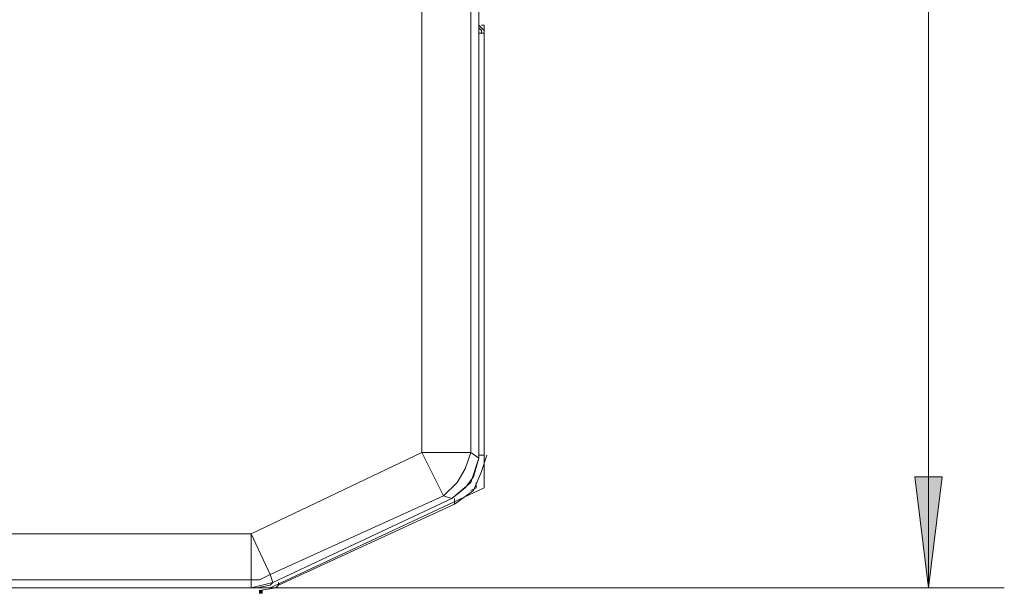
# Model space of a CAD drawing. Extents: x 10 to 738, y 678 to 1249.
# Drawn here: x 264 to 321, y 688 to 721 of the extents above; entities that cross this region are included whole.
import ezdxf

# ---------------------------------------------------------------- set-up
doc = ezdxf.new("R2010")
doc.units = 0
doc.header["$MEASUREMENT"] = 0
doc.layers.add('Livello 1', color=7, linetype='Continuous')

# ---------------------------------------------------------------- blocks, each defined once
blk = doc.blocks.new('block 2')
at = {"layer": 'Livello 1', "lineweight": 0}
blk.add_lwpolyline([(277.575, 687.558), (277.733, 687.558), (277.733, 687.715), (277.575, 687.715), (277.575, 687.558)], dxfattribs=at)
blk = doc.blocks.new('block 3')
at = {"layer": 'Livello 1', "true_color": 0xffffff}
h = blk.add_hatch(color=7, dxfattribs=at)
h.dxf.hatch_style = 2
h.paths.add_polyline_path([(277.575, 687.558), (277.733, 687.558), (277.733, 687.715), (277.575, 687.715)])
at = {"layer": 'Livello 1', "lineweight": 0}
blk.add_lwpolyline([(277.575, 687.558), (277.733, 687.558), (277.733, 687.715), (277.575, 687.715), (277.575, 687.558), (277.575, 687.558)], dxfattribs=at)
blk = doc.blocks.new('block 888')
at = {"layer": 'Livello 1', "color": 7, "lineweight": 5, "true_color": 0xffffff}
blk.add_lwpolyline([(277.102, 688.346), (277.575, 688.346)], dxfattribs=at)
blk = doc.blocks.new('block 890')
at = {"layer": 'Livello 1', "color": 7, "lineweight": 5, "true_color": 0xffffff}
blk.add_lwpolyline([(277.102, 687.873), (277.42, 687.873)], dxfattribs=at)
blk = doc.blocks.new('block 953')
at = {"layer": 'Livello 1', "color": 7, "lineweight": 5, "true_color": 0xffffff}
blk.add_lwpolyline([(269.847, 687.873), (278.205, 687.873)], dxfattribs=at)
blk = doc.blocks.new('block 955')
at = {"layer": 'Livello 1', "color": 7, "lineweight": 5, "true_color": 0xffffff}
blk.add_lwpolyline([(206.914, 687.873), (277.575, 687.873)], dxfattribs=at)
blk = doc.blocks.new('block 956')
at = {"layer": 'Livello 1', "color": 7, "lineweight": 5, "true_color": 0xffffff}
blk.add_lwpolyline([(277.102, 687.873), (238.301, 687.873)], dxfattribs=at)
blk = doc.blocks.new('block 958')
at = {"layer": 'Livello 1', "color": 7, "lineweight": 5, "true_color": 0xffffff}
blk.add_lwpolyline([(55.022, 687.873), (277.102, 687.873)], dxfattribs=at)
blk = doc.blocks.new('block 967')
at = {"layer": 'Livello 1', "color": 7, "lineweight": 5, "true_color": 0xffffff}
blk.add_lwpolyline([(240.194, 688.346), (277.101, 688.346)], dxfattribs=at)
blk = doc.blocks.new('block 977')
at = {"layer": 'Livello 1', "color": 7, "lineweight": 5, "true_color": 0xffffff}
blk.add_lwpolyline([(277.102, 691.028), (55.022, 691.028)], dxfattribs=at)
blk = doc.blocks.new('block 978')
at = {"layer": 'Livello 1', "color": 7, "lineweight": 5, "true_color": 0xffffff}
blk.add_lwpolyline([(290.352, 695.602), (290.667, 695.602)], dxfattribs=at)
blk = doc.blocks.new('block 981')
at = {"layer": 'Livello 1', "color": 7, "lineweight": 5, "true_color": 0xffffff}
blk.add_lwpolyline([(287.039, 695.759), (289.88, 695.759)], dxfattribs=at)
blk = doc.blocks.new('block 1009')
at = {"layer": 'Livello 1', "color": 7, "lineweight": 5, "true_color": 0xffffff}
blk.add_lwpolyline([(288.301, 693.235), (288.775, 693.078)], dxfattribs=at)
blk = doc.blocks.new('block 1010')
at = {"layer": 'Livello 1', "color": 7, "lineweight": 5, "true_color": 0xffffff}
blk.add_lwpolyline([(290.352, 695.444), (289.879, 695.759)], dxfattribs=at)
blk = doc.blocks.new('block 1026')
at = {"layer": 'Livello 1', "color": 7, "lineweight": 5, "true_color": 0xffffff}
blk.add_lwpolyline([(277.418, 687.873), (278.207, 688.029)], dxfattribs=at)
blk = doc.blocks.new('block 1027')
at = {"layer": 'Livello 1', "color": 7, "lineweight": 5, "true_color": 0xffffff}
blk.add_lwpolyline([(278.365, 688.188), (277.102, 687.873)], dxfattribs=at)
blk = doc.blocks.new('block 1028')
at = {"layer": 'Livello 1', "color": 7, "lineweight": 5, "true_color": 0xffffff}
blk.add_lwpolyline([(277.576, 688.346), (277.892, 688.502)], dxfattribs=at)
blk = doc.blocks.new('block 1045')
at = {"layer": 'Livello 1', "color": 7, "lineweight": 5, "true_color": 0xffffff}
blk.add_lwpolyline([(290.352, 720.207), (290.667, 720.207)], dxfattribs=at)
blk = doc.blocks.new('block 1046')
at = {"layer": 'Livello 1', "color": 7, "lineweight": 5, "true_color": 0xffffff}
blk.add_lwpolyline([(290.667, 720.68), (290.51, 720.68)], dxfattribs=at)
blk = doc.blocks.new('block 1154')
at = {"layer": 'Livello 1', "color": 7, "lineweight": 5, "true_color": 0xffffff}
blk.add_lwpolyline([(278.207, 688.661), (277.103, 691.029)], dxfattribs=at)
blk = doc.blocks.new('block 1155')
at = {"layer": 'Livello 1', "color": 7, "lineweight": 5, "true_color": 0xffffff}
blk.add_lwpolyline([(278.68, 688.188), (278.68, 688.029)], dxfattribs=at)
blk = doc.blocks.new('block 1291')
at = {"layer": 'Livello 1', "color": 7, "lineweight": 5, "true_color": 0xffffff}
blk.add_lwpolyline([(287.039, 695.759), (288.301, 693.235)], dxfattribs=at)
blk = doc.blocks.new('block 1292')
at = {"layer": 'Livello 1', "color": 7, "lineweight": 5, "true_color": 0xffffff}
blk.add_lwpolyline([(288.933, 693.078), (288.933, 692.761)], dxfattribs=at)
blk = doc.blocks.new('block 1363')
at = {"layer": 'Livello 1', "color": 7, "lineweight": 5, "true_color": 0xffffff}
blk.add_lwpolyline([(277.102, 688.346), (277.102, 687.873)], dxfattribs=at)
blk = doc.blocks.new('block 1364')
at = {"layer": 'Livello 1', "color": 7, "lineweight": 5, "true_color": 0xffffff}
blk.add_lwpolyline([(278.365, 688.188), (278.205, 688.661)], dxfattribs=at)
blk = doc.blocks.new('block 1540')
at = {"layer": 'Livello 1', "color": 7, "lineweight": 5, "true_color": 0xffffff}
blk.add_lwpolyline([(277.102, 691.028), (277.102, 688.345)], dxfattribs=at)
blk = doc.blocks.new('block 1543')
at = {"layer": 'Livello 1', "color": 7, "lineweight": 5, "true_color": 0xffffff}
blk.add_lwpolyline([(287.039, 769.418), (287.039, 695.757)], dxfattribs=at)
blk = doc.blocks.new('block 1546')
at = {"layer": 'Livello 1', "color": 7, "lineweight": 5, "true_color": 0xffffff}
blk.add_lwpolyline([(289.879, 727.304), (289.879, 695.759)], dxfattribs=at)
blk = doc.blocks.new('block 1551')
at = {"layer": 'Livello 1', "color": 7, "lineweight": 5, "true_color": 0xffffff}
blk.add_lwpolyline([(290.194, 694.024), (290.194, 693.707)], dxfattribs=at)
blk = doc.blocks.new('block 1554')
at = {"layer": 'Livello 1', "color": 7, "lineweight": 5, "true_color": 0xffffff}
blk.add_lwpolyline([(290.352, 769.733), (290.352, 695.444)], dxfattribs=at)
blk = doc.blocks.new('block 1555')
at = {"layer": 'Livello 1', "color": 7, "lineweight": 5, "true_color": 0xffffff}
blk.add_lwpolyline([(290.352, 695.444), (290.352, 769.735)], dxfattribs=at)
blk = doc.blocks.new('block 1557')
at = {"layer": 'Livello 1', "color": 7, "lineweight": 5, "true_color": 0xffffff}
blk.add_lwpolyline([(290.51, 720.364), (290.51, 720.208)], dxfattribs=at)
blk = doc.blocks.new('block 1558')
at = {"layer": 'Livello 1', "color": 7, "lineweight": 5, "true_color": 0xffffff}
blk.add_lwpolyline([(290.667, 720.364), (290.667, 720.681)], dxfattribs=at)
blk = doc.blocks.new('block 1559')
at = {"layer": 'Livello 1', "color": 7, "lineweight": 5, "true_color": 0xffffff}
blk.add_lwpolyline([(290.667, 701.911), (290.667, 693.708)], dxfattribs=at)
blk = doc.blocks.new('block 1560')
at = {"layer": 'Livello 1', "color": 7, "lineweight": 5, "true_color": 0xffffff}
blk.add_lwpolyline([(290.667, 695.602), (290.667, 720.365)], dxfattribs=at)
blk = doc.blocks.new('block 1673')
at = {"layer": 'Livello 1', "color": 7, "lineweight": 5, "true_color": 0xffffff}
blk.add_lwpolyline([(289.879, 695.759), (289.564, 694.811)], dxfattribs=at)
blk = doc.blocks.new('block 1676')
at = {"layer": 'Livello 1', "color": 7, "lineweight": 5, "true_color": 0xffffff}
blk.add_lwpolyline([(290.352, 695.444), (290.037, 694.34)], dxfattribs=at)
blk = doc.blocks.new('block 1680')
at = {"layer": 'Livello 1', "color": 7, "lineweight": 5, "true_color": 0xffffff}
blk.add_lwpolyline([(290.352, 695.444), (289.879, 694.023)], dxfattribs=at)
blk = doc.blocks.new('block 1867')
at = {"layer": 'Livello 1', "color": 7, "lineweight": 5, "true_color": 0xffffff}
blk.add_lwpolyline([(290.037, 694.339), (289.564, 693.707)], dxfattribs=at)
blk = doc.blocks.new('block 1870')
at = {"layer": 'Livello 1', "color": 7, "lineweight": 5, "true_color": 0xffffff}
blk.add_lwpolyline([(289.564, 694.812), (289.091, 694.024)], dxfattribs=at)
blk = doc.blocks.new('block 2125')
at = {"layer": 'Livello 1', "color": 7, "lineweight": 5, "true_color": 0xffffff}
blk.add_lwpolyline([(289.879, 694.024), (288.776, 693.077)], dxfattribs=at)
blk = doc.blocks.new('block 2126')
at = {"layer": 'Livello 1', "color": 7, "lineweight": 5, "true_color": 0xffffff}
blk.add_lwpolyline([(288.775, 693.078), (289.563, 693.708)], dxfattribs=at)
blk = doc.blocks.new('block 2421')
at = {"layer": 'Livello 1', "color": 7, "lineweight": 5, "true_color": 0xffffff}
blk.add_lwpolyline([(289.09, 694.024), (288.301, 693.236)], dxfattribs=at)
blk = doc.blocks.new('block 2564')
at = {"layer": 'Livello 1', "color": 7, "lineweight": 5, "true_color": 0xffffff}
blk.add_lwpolyline([(287.039, 695.759), (277.101, 691.029)], dxfattribs=at)
blk = doc.blocks.new('block 2565')
at = {"layer": 'Livello 1', "color": 7, "lineweight": 5, "true_color": 0xffffff}
blk.add_lwpolyline([(278.207, 688.661), (288.3, 693.235)], dxfattribs=at)
blk = doc.blocks.new('block 2566')
at = {"layer": 'Livello 1', "color": 7, "lineweight": 5, "true_color": 0xffffff}
blk.add_lwpolyline([(289.879, 693.551), (290.194, 693.707)], dxfattribs=at)
blk = doc.blocks.new('block 2567')
at = {"layer": 'Livello 1', "color": 7, "lineweight": 5, "true_color": 0xffffff}
blk.add_lwpolyline([(288.775, 693.078), (278.364, 688.187)], dxfattribs=at)
blk = doc.blocks.new('block 2568')
at = {"layer": 'Livello 1', "color": 7, "lineweight": 5, "true_color": 0xffffff}
blk.add_lwpolyline([(278.365, 688.188), (288.776, 693.078)], dxfattribs=at)
blk = doc.blocks.new('block 2569')
at = {"layer": 'Livello 1', "color": 7, "lineweight": 5, "true_color": 0xffffff}
blk.add_lwpolyline([(290.667, 693.708), (278.205, 687.873)], dxfattribs=at)
blk = doc.blocks.new('block 2570')
at = {"layer": 'Livello 1', "color": 7, "lineweight": 5, "true_color": 0xffffff}
blk.add_lwpolyline([(278.68, 688.03), (288.932, 692.762)], dxfattribs=at)
blk = doc.blocks.new('block 2574')
at = {"layer": 'Livello 1', "color": 7, "lineweight": 5, "true_color": 0xffffff}
blk.add_lwpolyline([(278.207, 688.03), (278.365, 688.188)], dxfattribs=at)
blk = doc.blocks.new('block 2577')
at = {"layer": 'Livello 1', "color": 7, "lineweight": 5, "true_color": 0xffffff}
blk.add_lwpolyline([(278.207, 688.661), (277.892, 688.502)], dxfattribs=at)
blk = doc.blocks.new('block 3486')
at = {"layer": 'Livello 1', "color": 7, "lineweight": 5, "true_color": 0xffffff}
blk.add_lwpolyline([(277.576, 687.715), (278.524, 687.873), (278.68, 688.03)], dxfattribs=at)
blk = doc.blocks.new('block 3487')
at = {"layer": 'Livello 1', "color": 7, "lineweight": 5, "true_color": 0xffffff}
blk.add_lwpolyline([(288.933, 692.762), (290.036, 693.55), (290.509, 694.655), (290.824, 695.603)], dxfattribs=at)
blk = doc.blocks.new('block 3488')
at = {"layer": 'Livello 1', "color": 7, "lineweight": 5, "true_color": 0xffffff}
blk.add_lwpolyline([(277.576, 687.715), (278.524, 687.873), (278.68, 688.03)], dxfattribs=at)
blk = doc.blocks.new('block 3489')
at = {"layer": 'Livello 1', "color": 7, "lineweight": 5, "true_color": 0xffffff}
blk.add_lwpolyline([(288.933, 692.762), (290.036, 693.55), (290.509, 694.655), (290.824, 695.603)], dxfattribs=at)
blk = doc.blocks.new('block 3495')
at = {"layer": 'Livello 1', "color": 7, "lineweight": 5, "true_color": 0xffffff}
blk.add_lwpolyline([(290.667, 720.364), (290.51, 720.523), (290.352, 720.681)], dxfattribs=at)
blk = doc.blocks.new('block 3497')
at = {"layer": 'Livello 1', "color": 7, "lineweight": 5, "true_color": 0xffffff}
blk.add_lwpolyline([(290.51, 720.364), (290.351, 720.523)], dxfattribs=at)
blk = doc.blocks.new('block 3643')
at = {"layer": 'Livello 1', "color": 7, "lineweight": 5, "true_color": 0xffffff}
blk.add_lwpolyline([(316.535, 787.399), (316.535, 687.873)], dxfattribs=at)
blk = doc.blocks.new('block 3645')
at = {"layer": 'Livello 1', "color": 7, "lineweight": 5, "true_color": 0xffffff}
blk.add_lwpolyline([(277.576, 687.873), (320.951, 687.873)], dxfattribs=at)
blk = doc.blocks.new('block 3649')
at = {"layer": 'Livello 1', "lineweight": 0}
blk.add_lwpolyline([(315.747, 694.339), (316.535, 687.872), (317.323, 694.339), (315.747, 694.339)], dxfattribs=at)
blk = doc.blocks.new('block 3650')
at = {"layer": 'Livello 1', "true_color": 0xffffff}
h = blk.add_hatch(color=7, dxfattribs=at)
h.dxf.hatch_style = 2
h.paths.add_polyline_path([(315.747, 694.339), (316.535, 687.872), (317.323, 694.339)])
at = {"layer": 'Livello 1', "lineweight": 0}
blk.add_lwpolyline([(315.747, 694.339), (316.535, 687.872), (317.323, 694.339), (315.747, 694.339), (315.747, 694.339)], dxfattribs=at)
blk = doc.blocks.new('block 3651')
at = {"layer": 'Livello 1', "color": 7, "lineweight": 5, "true_color": 0xffffff}
blk.add_lwpolyline([(316.535, 687.873), (315.747, 694.34), (317.323, 694.34), (316.535, 687.873)], dxfattribs=at)

msp = doc.modelspace()

# ---------------------------------------------------------------- block references
at = {"layer": 'Livello 1'}
for name in ['block 3643', 'block 1543', 'block 1555', 'block 1554', 'block 1546', 'block 3497', 'block 3495', 'block 1045', 'block 1046', 'block 1557', 'block 1558', 'block 1560', 'block 1559', 'block 2564', 'block 981', 'block 1291', 'block 3487', 'block 3489', 'block 1673', 'block 1010', 'block 978', 'block 1680', 'block 1676', 'block 1870', 'block 1867', 'block 3651', 'block 3649', 'block 3650', 'block 2421', 'block 2125', 'block 1551', 'block 2569', 'block 2565', 'block 1009', 'block 2126', 'block 2566', 'block 2567', 'block 2568', 'block 2570', 'block 1292', 'block 977', 'block 1540', 'block 1154', 'block 2577', 'block 1364', 'block 967', 'block 888', 'block 1363', 'block 1027', 'block 1026', 'block 1028', 'block 3486', 'block 3488', 'block 2574', 'block 1155', 'block 958', 'block 955', 'block 956', 'block 953', 'block 890', 'block 2', 'block 3', 'block 3645']:
    msp.add_blockref(name, (0, 0), dxfattribs=at)

doc.saveas('drawing.dxf')
